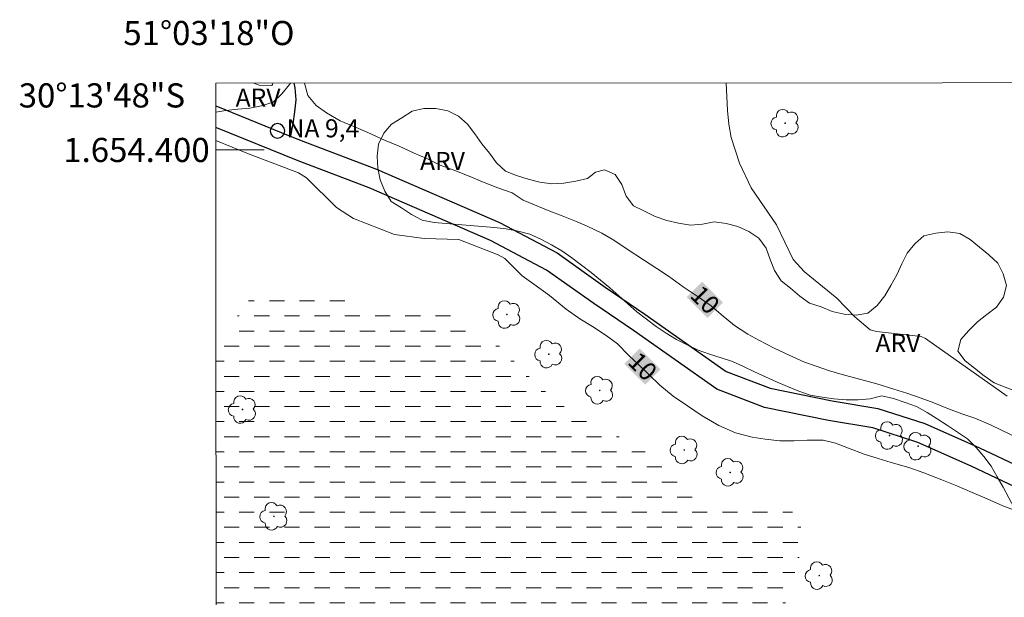
# Model space of a CAD drawing. Units: metres. Extents: x 294689 to 295204, y 1653846 to 1654411.
# Drawn here: x 294689 to 294771, y 1654363 to 1654411 of the extents above; entities that cross this region are included whole.
import ezdxf
from ezdxf.enums import TextEntityAlignment as Align

# ---------------------------------------------------------------- set-up
doc = ezdxf.new("R2010")
doc.units = ezdxf.units.M
doc.header["$MEASUREMENT"] = 0
doc.linetypes.add('DASHED', pattern=[0.75, 0.5, -0.25])
for name, color, linetype, lineweight in [('Alagados_Banhados', 5, 'DASHED', 9), ('Articulacao', 7, 'Continuous', 18), ('Canal', 5, 'Continuous', 25), ('Malha_Coordenadas', 7, 'Continuous', 15), ('Pto_Nivel_Agua', 5, 'Continuous', 9), ('Rio_Perene', 5, 'Continuous', 25), ('Topon_Curvas_Mestras_Masc', 255, 'Continuous', 9), ('Topon_Pto_Nivel_Agua', 5, 'Continuous', 9)]:
    doc.layers.add(name, color=color, linetype=linetype, lineweight=lineweight)
for name, color, linetype, lineweight, true_color in [('Arvores_Isoladas', 7, 'Continuous', 18, 0x00ff33), ('Curvas_Intermediarias', 7, 'Continuous', 9, 0x783c14), ('Curvas_Mestras', 7, 'Continuous', 20, 0x783c14), ('Topon_Curvas_Mestras', 7, 'Continuous', 9, 0x783c14), ('Topon_Vegetacao', 7, 'Continuous', 9, 0x00ff33), ('Vegetacao', 7, 'Orla8', 9, 0x00ff33)]:
    doc.layers.add(name, color=color, linetype=linetype, lineweight=lineweight, true_color=true_color)
doc.styles.add('Arial', font='arial.ttf', dxfattribs={"height": 1.5})
doc.styles.get("Standard").update_dxf_attribs({"font": 'arial.ttf'})
doc.linetypes.add('Orla8', pattern='A,6,-0.5,["V",Standard,S=1,R=0,X=-0.5,Y=-1],-0.5,6,-0.5,["V",Standard,S=1,R=0,X=-0.5,Y=-1],-0.5', length=14)

# ---------------------------------------------------------------- blocks, each defined once
blk = doc.blocks.new('CotasNa')
at = {"layer": 'Pto_Nivel_Agua', "lineweight": -3}
blk.add_lwpolyline([(0, 0.6, 1), (0, -0.6, 1)], format="xyb", close=True, dxfattribs=at)
blk = doc.blocks.new('Arvore')
at = {"layer": 'Arvores_Isoladas'}
blk.add_lwpolyline([(-0.718, 0.493, 0.872324), (-0.722, -0.551, 0.862983), (0.284, -0.827, 0.900105), (0.89, 0.029, 0.863155), (0.262, 0.861, 0.882486)], format="xyb", close=True, dxfattribs=at)
blk.add_circle((0, 0), 0.0286, dxfattribs=at)

msp = doc.modelspace()

# ---------------------------------------------------------------- hatches: boundary and pattern name
at = {"layer": 'Alagados_Banhados'}
h = msp.add_hatch(dxfattribs=at)
h.set_pattern_fill('DASH', color=256, scale=10)
h.paths.add_polyline_path([(294705.578, 1654369.123), (294705.621, 1654369.29), (294705.679, 1654370.288), (294705.577, 1654371.256), (294705.572, 1654382.753), (294705.956, 1654383.403), (294706.408, 1654384.295), (294706.83, 1654385.202), (294707.268, 1654386.102), (294707.785, 1654386.958), (294708.445, 1654387.71), (294709.33, 1654388.177), (294710.305, 1654388.402), (294711.301, 1654388.493), (294712.298, 1654388.409), (294713.289, 1654388.271), (294714.282, 1654388.149), (294715.249, 1654387.896), (294716.219, 1654387.649), (294717.189, 1654387.405), (294718.167, 1654387.193), (294719.159, 1654387.064), (294720.155, 1654386.973), (294721.152, 1654386.892), (294722.147, 1654386.79), (294723.14, 1654386.668), (294724.128, 1654386.507), (294725.088, 1654386.228), (294726.03, 1654385.89), (294726.9, 1654385.397), (294727.729, 1654384.837), (294728.522, 1654384.226), (294729.259, 1654383.55), (294729.967, 1654382.843), (294730.641, 1654382.104), (294731.345, 1654381.393), (294732.08, 1654380.714), (294732.822, 1654380.044), (294733.58, 1654379.391), (294734.367, 1654378.773), (294735.2, 1654378.219), (294736.059, 1654377.706), (294736.949, 1654377.251), (294737.85, 1654376.816), (294738.744, 1654376.367), (294739.629, 1654375.9), (294740.502, 1654375.411), (294741.333, 1654374.855), (294742.129, 1654374.249), (294742.876, 1654373.583), (294743.576, 1654372.868), (294744.294, 1654372.172), (294745.078, 1654371.55), (294745.951, 1654371.062), (294746.935, 1654370.879), (294747.93, 1654370.782), (294748.93, 1654370.802), (294749.926, 1654370.902), (294750.925, 1654370.95), (294751.922, 1654370.862), (294752.847, 1654370.482), (294753.54, 1654369.761), (294753.97, 1654368.857), (294754.154, 1654367.874), (294754.022, 1654366.883), (294753.784, 1654365.911), (294753.477, 1654364.959), (294753.122, 1654364.023), (294752.956, 1654363.037), (294752.564, 1654362.116), (294752.231, 1654361.173), (294751.881, 1654360.236), (294751.483, 1654359.318), (294751.17, 1654358.368), (294750.869, 1654357.414), (294750.608, 1654356.448), (294750.321, 1654355.49), (294749.93, 1654354.569), (294749.617, 1654353.619), (294749.348, 1654352.655), (294749.108, 1654351.684), (294748.899, 1654350.706), (294748.638, 1654349.74), (294748.336, 1654348.786), (294747.941, 1654347.867), (294747.487, 1654346.976), (294747.006, 1654346.099), (294746.449, 1654345.267), (294745.843, 1654344.472), (294745.151, 1654343.749), (294744.456, 1654343.029), (294743.738, 1654342.333), (294742.958, 1654341.707), (294742.092, 1654341.205), (294741.187, 1654340.78), (294740.286, 1654340.345), (294739.387, 1654339.906), (294738.486, 1654339.471), (294737.656, 1654338.913), (294736.841, 1654338.333), (294736.031, 1654337.745), (294735.162, 1654337.251), (294734.238, 1654336.866), (294733.269, 1654336.619), (294732.27, 1654336.558), (294731.272, 1654336.622), (294730.274, 1654336.694), (294729.274, 1654336.724), (294728.274, 1654336.684), (294727.295, 1654336.483), (294726.353, 1654336.146), (294725.38, 1654335.912), (294724.393, 1654335.751), (294723.392, 1654335.774), (294722.406, 1654335.939), (294721.463, 1654336.273), (294720.565, 1654336.715), (294719.682, 1654337.185), (294718.82, 1654337.692), (294717.984, 1654338.242), (294717.177, 1654338.833), (294716.419, 1654339.485), (294715.668, 1654340.146), (294714.918, 1654340.809), (294714.164, 1654341.466), (294713.393, 1654342.104), (294712.611, 1654342.728), (294711.854, 1654343.382), (294711.108, 1654344.048), (294710.408, 1654344.763), (294709.788, 1654345.548), (294709.32, 1654346.432), (294709.023, 1654347.388), (294708.845, 1654348.372), (294708.75, 1654349.368), (294708.651, 1654350.363), (294708.541, 1654351.358), (294708.426, 1654352.351), (294708.271, 1654353.34), (294708.103, 1654354.326), (294707.892, 1654355.304), (294707.635, 1654356.27), (294707.261, 1654357.199), (294706.798, 1654358.085), (294706.287, 1654358.945), (294705.793, 1654359.815), (294705.583, 1654360.226)])

# ---------------------------------------------------------------- linework, layer by layer
at = {"layer": 'Articulacao', "flags": 128}
msp.add_lwpolyline([(294705.561, 1654405.543), (295186.873, 1654405.765), (295187.117, 1653851.486), (294705.829, 1653851.264), (294705.561, 1654405.543)], close=True, dxfattribs=at)
at = {"layer": 'Canal', "flags": 128}
for points in [[(294705.562, 1654403.664), (294711.735, 1654401.147)], [(294774.863, 1654370.623), (294768.09, 1654373.812), (294763.671, 1654375.786), (294759.967, 1654376.981), (294756.288, 1654377.606), (294750.988, 1654378.683), (294747.039, 1654380.18), (294740.146, 1654385.039), (294736.852, 1654387.277), (294732.951, 1654390.053), (294728.32, 1654392.507), (294718.258, 1654396.874), (294712.383, 1654399.089), (294705.562, 1654401.87)], [(294711.735, 1654401.147), (294712.99, 1654400.635), (294718.882, 1654398.413), (294729.04, 1654394.005), (294733.825, 1654391.469), (294737.8, 1654388.641), (294741.091, 1654386.405), (294747.824, 1654381.658), (294751.451, 1654380.283), (294756.592, 1654379.238), (294760.363, 1654378.598), (294764.267, 1654377.338), (294768.782, 1654375.321), (294775.573, 1654372.124)]]:
    msp.add_lwpolyline(points, dxfattribs=at)
at = {"layer": 'Curvas_Intermediarias', "elevation": 11, "flags": 128}
msp.add_lwpolyline([(294771.067, 1654379.624), (294764.322, 1654384.384), (294763.973, 1654384.555), (294760.267, 1654384.966), (294759.75, 1654385.106), (294758.474, 1654386.19), (294756.977, 1654387.728), (294754.298, 1654389.912), (294753.364, 1654390.927), (294751.982, 1654393.799), (294749.885, 1654396.856), (294748.908, 1654398.899), (294748.22, 1654401.043), (294748.031, 1654402.149), (294747.918, 1654403.273), (294747.811, 1654405.562)], dxfattribs=at)
at = {"layer": 'Curvas_Mestras', "elevation": 10, "flags": 128}
for points in [[(294710.295, 1654405.545), (294710.262, 1654405.43), (294710.199, 1654405.335), (294709.145, 1654405.368), (294708.725, 1654405.544)], [(294771.771, 1654376.231), (294770.655, 1654376.769), (294769.694, 1654377.244), (294768.392, 1654377.782), (294767.337, 1654378.161), (294766.221, 1654378.573), (294765.012, 1654379.047), (294763.958, 1654379.459), (294762.78, 1654379.87), (294761.694, 1654380.187), (294760.299, 1654380.63), (294758.966, 1654380.979), (294757.601, 1654381.359), (294756.299, 1654381.739), (294755.276, 1654382.087), (294754.315, 1654382.435), (294753.044, 1654383.004), (294751.804, 1654383.574), (294750.532, 1654384.238), (294749.602, 1654384.744), (294748.517, 1654385.472), (294747.402, 1654386.388), (294746.565, 1654387.084), (294745.418, 1654387.906), (294744.271, 1654388.665), (294743.031, 1654389.55), (294742.07, 1654390.182), (294740.985, 1654390.91), (294739.621, 1654391.795), (294738.505, 1654392.522), (294737.513, 1654393.123), (294736.304, 1654393.693), (294735.343, 1654394.104), (294734.382, 1654394.484), (294733.08, 1654394.99), (294731.964, 1654395.465), (294731.003, 1654395.844), (294730.104, 1654396.445), (294728.925, 1654396.857), (294727.654, 1654397.363), (294726.538, 1654397.838), (294725.36, 1654398.312), (294724.151, 1654398.755), (294723.035, 1654399.293), (294721.98, 1654399.736), (294720.74, 1654400.306), (294719.531, 1654400.812), (294718.167, 1654401.444), (294716.989, 1654401.951), (294715.873, 1654402.425), (294714.726, 1654403.089), (294713.889, 1654403.69), (294713.176, 1654404.512), (294712.908, 1654405.546)], [(294705.563, 1654400.772), (294708.284, 1654399.675), (294712.426, 1654398.12), (294713.086, 1654397.696), (294715.561, 1654395.238), (294716.957, 1654394.33), (294720.372, 1654393.002), (294722.811, 1654392.663), (294725.699, 1654392.58), (294728.933, 1654391.324), (294729.506, 1654391.007), (294730.932, 1654389.578), (294731.893, 1654388.899), (294733.196, 1654387.942), (294734.56, 1654386.828), (294735.708, 1654386.027), (294736.762, 1654385.382), (294737.879, 1654384.643), (294738.809, 1654383.932), (294739.77, 1654382.969), (294740.577, 1654382.193), (294741.414, 1654381.417), (294742.313, 1654380.516), (294743.429, 1654379.619), (294744.608, 1654378.818), (294745.817, 1654377.986), (294747.213, 1654377.189), (294748.578, 1654376.581), (294749.973, 1654376.228), (294751.059, 1654376.058), (294752.268, 1654375.922), (294753.447, 1654375.913), (294754.533, 1654375.964), (294755.835, 1654375.957), (294756.859, 1654375.723), (294757.944, 1654375.3), (294759.247, 1654374.818), (294760.394, 1654374.46), (294761.48, 1654374.132), (294762.938, 1654373.716), (294764.178, 1654373.264), (294765.667, 1654372.691), (294766.907, 1654372.176), (294768.179, 1654371.63), (294769.42, 1654371.115), (294770.722, 1654370.538), (294772.056, 1654370.025)]]:
    msp.add_lwpolyline(points, dxfattribs=at)
at = {"layer": 'Malha_Coordenadas', "flags": 128}
msp.add_lwpolyline([(294705.563, 1654400), (294709.563, 1654400)], dxfattribs=at)
at = {"layer": 'Rio_Perene', "flags": 128}
msp.add_lwpolyline([(294712.015, 1654405.546), (294712.119, 1654405.144), (294712.181, 1654404.145), (294712.084, 1654403.15), (294711.951, 1654402.158), (294711.742, 1654401.18), (294711.735, 1654401.147)], dxfattribs=at)
at = {"layer": 'Topon_Curvas_Mestras_Masc'}
for points in [[(294744.557, 1654387.813, 10), (294746.279, 1654386.091, 10), (294745.834, 1654389.09, 10), (294747.556, 1654387.368, 10)], [(294739.38, 1654382.288, 10), (294741.102, 1654380.566, 10), (294740.657, 1654383.565, 10), (294742.379, 1654381.843, 10)]]:
    msp.add_solid(points, dxfattribs=at)
at = {"layer": 'Vegetacao', "flags": 128}
msp.add_lwpolyline([(294711.743, 1654405.546), (294711.673, 1654405.432), (294711.047, 1654404.651), (294710.313, 1654403.971), (294709.362, 1654403.66), (294708.38, 1654403.469), (294707.383, 1654403.384), (294706.388, 1654403.28), (294705.562, 1654403.14)], dxfattribs=at)
msp.add_lwpolyline([(294736.994, 1654398.166), (294737.754, 1654398.354), (294738.622, 1654397.974), (294739.194, 1654397.139), (294739.472, 1654396.319), (294739.55, 1654396.182), (294740.152, 1654395.383), (294741.051, 1654394.944), (294741.949, 1654394.504), (294742.893, 1654394.171), (294743.868, 1654393.946), (294744.855, 1654393.785), (294745.852, 1654393.869), (294746.834, 1654394.061), (294747.824, 1654393.922), (294748.792, 1654393.668), (294749.704, 1654393.257), (294750.525, 1654392.686), (294751.117, 1654391.879), (294751.458, 1654390.939), (294751.823, 1654390.007), (294752.375, 1654389.173), (294753.155, 1654388.547), (294753.918, 1654387.9), (294754.724, 1654387.308), (294755.68, 1654387.013), (294756.596, 1654386.61), (294757.573, 1654386.396), (294758.571, 1654386.321), (294759.556, 1654386.495), (294760.326, 1654387.133), (294760.942, 1654387.922), (294761.463, 1654388.775), (294761.941, 1654389.654), (294762.364, 1654390.561), (294762.8, 1654391.461), (294763.436, 1654392.233), (294764.194, 1654392.887), (294765.167, 1654393.119), (294766.162, 1654393.222), (294767.151, 1654393.071), (294768.022, 1654392.58), (294768.802, 1654391.954), (294769.564, 1654391.305), (294770.297, 1654390.625), (294770.76, 1654389.738), (294771.014, 1654388.77), (294770.772, 1654387.799), (294770.195, 1654386.982), (294769.397, 1654386.378), (294768.614, 1654385.756), (294767.909, 1654385.046), (294767.239, 1654384.303), (294766.992, 1654383.334), (294767.607, 1654382.545), (294768.389, 1654381.922), (294769.172, 1654381.299), (294769.992, 1654380.725), (294770.918, 1654380.347), (294771.858, 1654380.005), (294772.816, 1654379.717), (294773.762, 1654379.391), (294774.679, 1654378.992), (294775.592, 1654378.583), (294776.455, 1654378.077), (294777.3, 1654377.541), (294778.148, 1654377.01), (294778.99, 1654376.47), (294779.8, 1654375.882), (294780.616, 1654375.305), (294781.51, 1654374.854), (294782.43, 1654374.463), (294783.387, 1654374.17), (294784.38, 1654374.287), (294785.236, 1654374.806), (294785.735, 1654375.673), (294786.105, 1654376.602), (294786.497, 1654377.523), (294787.111, 1654378.312), (294787.839, 1654378.999), (294788.607, 1654379.64), (294789.415, 1654380.23), (294790.293, 1654380.709), (294791.24, 1654381.031), (294792.223, 1654381.219), (294793.222, 1654381.175), (294794.216, 1654381.058), (294795.199, 1654380.874), (294796.154, 1654380.576), (294797.068, 1654380.171), (294797.965, 1654379.726), (294798.839, 1654379.24), (294799.491, 1654378.482), (294799.837, 1654377.543), (294799.975, 1654376.552), (294799.848, 1654375.56), (294799.523, 1654374.613), (294799.252, 1654373.651), (294799.008, 1654372.68), (294798.906, 1654371.685), (294798.83, 1654370.688), (294798.796, 1654369.688), (294798.917, 1654368.695), (294799.253, 1654367.752), (294800.015, 1654367.105), (294800.899, 1654366.636), (294801.789, 1654366.178), (294802.657, 1654365.682), (294803.478, 1654365.109), (294804.295, 1654364.533), (294805.097, 1654363.935), (294805.956, 1654363.421), (294806.849, 1654362.971), (294807.772, 1654362.585), (294808.719, 1654362.264), (294809.67, 1654361.952), (294810.622, 1654361.644), (294811.59, 1654361.392), (294812.559, 1654361.143), (294813.517, 1654360.856), (294814.478, 1654360.577), (294815.421, 1654360.244), (294816.396, 1654360.021), (294817.358, 1654359.745), (294818.308, 1654359.433), (294819.253, 1654359.103), (294820.117, 1654358.598), (294820.918, 1654358), (294821.599, 1654357.267), (294822.068, 1654356.383), (294822.347, 1654355.423), (294822.039, 1654354.471), (294821.61, 1654353.567), (294820.962, 1654352.806), (294820.067, 1654352.358), (294819.076, 1654352.224), (294818.108, 1654352.479), (294817.17, 1654352.826), (294816.266, 1654353.253), (294815.356, 1654353.67), (294814.434, 1654354.059), (294813.506, 1654354.432), (294812.558, 1654354.751), (294811.59, 1654355.002), (294810.597, 1654355.128), (294809.598, 1654355.186), (294808.6, 1654355.244), (294807.602, 1654355.317), (294806.614, 1654355.472), (294805.657, 1654355.763), (294804.753, 1654356.193), (294803.868, 1654356.66), (294803.036, 1654357.215), (294802.192, 1654357.751), (294801.355, 1654358.3), (294800.447, 1654358.72), (294799.496, 1654359.029), (294798.505, 1654359.165), (294797.505, 1654359.2), (294796.505, 1654359.206), (294795.505, 1654359.165), (294794.518, 1654359.003), (294793.534, 1654358.82), (294792.554, 1654358.621), (294791.554, 1654358.606), (294790.593, 1654358.884), (294789.763, 1654359.444), (294789.034, 1654360.129), (294788.59, 1654361.025), (294788.295, 1654361.981), (294788.051, 1654362.951), (294787.714, 1654363.893), (294787.148, 1654364.718), (294786.455, 1654365.44), (294785.487, 1654365.691), (294784.515, 1654365.931), (294783.543, 1654366.165), (294782.558, 1654366.341), (294781.565, 1654366.465), (294780.565, 1654366.495), (294779.565, 1654366.475), (294778.566, 1654366.52), (294777.575, 1654366.658), (294776.63, 1654366.986), (294775.746, 1654367.454), (294774.863, 1654367.924), (294774.004, 1654368.437), (294773.16, 1654368.974), (294772.336, 1654369.541), (294771.697, 1654370.312), (294771.204, 1654371.182), (294770.75, 1654372.073), (294770.252, 1654372.941), (294769.762, 1654373.813), (294769.152, 1654374.606), (294768.507, 1654375.371), (294767.789, 1654376.067), (294766.958, 1654376.624), (294766.13, 1654377.186), (294765.295, 1654377.737), (294764.449, 1654378.27), (294763.57, 1654378.748), (294762.625, 1654379.077), (294761.683, 1654379.414), (294760.708, 1654379.638), (294759.737, 1654379.399), (294758.741, 1654379.304), (294757.741, 1654379.307), (294756.744, 1654379.391), (294755.751, 1654379.518), (294754.767, 1654379.693), (294753.827, 1654380.038), (294752.895, 1654380.4), (294751.978, 1654380.8), (294751.066, 1654381.212), (294750.161, 1654381.639), (294749.253, 1654382.057), (294748.346, 1654382.479), (294747.397, 1654382.798), (294746.437, 1654383.077), (294745.495, 1654383.415), (294744.595, 1654383.852), (294743.709, 1654384.317), (294742.846, 1654384.822), (294742.011, 1654385.373), (294741.222, 1654385.988), (294740.424, 1654386.591), (294739.685, 1654387.265), (294738.94, 1654387.934), (294738.182, 1654388.587), (294737.416, 1654389.23), (294736.633, 1654389.852), (294735.845, 1654390.468), (294735.05, 1654391.076), (294734.222, 1654391.637), (294733.368, 1654392.158), (294732.483, 1654392.624), (294731.562, 1654393.017), (294730.598, 1654393.282), (294729.614, 1654393.463), (294728.62, 1654393.575), (294727.624, 1654393.666), (294726.626, 1654393.74), (294725.63, 1654393.834), (294724.633, 1654393.911), (294723.637, 1654394.005), (294722.653, 1654394.187), (294721.769, 1654394.656), (294720.928, 1654395.197), (294720.087, 1654395.739), (294719.56, 1654396.589), (294719.179, 1654397.514), (294718.972, 1654398.493), (294718.917, 1654399.492), (294719.031, 1654400.486), (294719.467, 1654401.386), (294720.122, 1654402.142), (294720.975, 1654402.665), (294721.819, 1654403.201), (294722.793, 1654403.432), (294723.793, 1654403.434), (294724.777, 1654403.253), (294725.672, 1654402.807), (294726.414, 1654402.136), (294727.024, 1654401.343), (294727.593, 1654400.52), (294728.213, 1654399.735), (294728.804, 1654398.928), (294729.538, 1654398.248), (294730.468, 1654397.878), (294731.422, 1654397.579), (294732.392, 1654397.331), (294733.384, 1654397.202), (294734.382, 1654397.264), (294735.371, 1654397.413), (294736.345, 1654397.642)], close=True, dxfattribs=at)

# ---------------------------------------------------------------- block references
at = {"layer": 'Arvores_Isoladas'}
for p in [(294752.699, 1654402.221), (294729.668, 1654386.373), (294733.14, 1654383.091), (294737.348, 1654380.091), (294707.779, 1654378.504), (294761.347, 1654376.354), (294744.347, 1654375.15), (294763.7, 1654375.467), (294748.155, 1654373.301), (294710.38, 1654369.658), (294755.526, 1654364.751)]:
    msp.add_blockref('Arvore', p, dxfattribs=at)
at = {"layer": 'Pto_Nivel_Agua'}
msp.add_blockref('CotasNa', (294710.675, 1654401.579, 9.375), dxfattribs=at)

# ---------------------------------------------------------------- texts
at = {"layer": 'Malha_Coordenadas', "style": 'Arial'}
msp.add_text('51°03\'18"O', height=2, dxfattribs=at).set_placement((294705, 1654408.686), align=Align.CENTER)
for s, p in [('30°13\'48"S', (294703.027, 1654404.519)), ('1.654.400', (294705.063, 1654400))]:
    msp.add_text(s, height=2, dxfattribs=at).set_placement(p, align=Align.MIDDLE_RIGHT)
at = {"layer": 'Topon_Curvas_Mestras', "style": 'Arial'}
for p in [(294746.081, 1654387.598, 10), (294740.904, 1654382.074, 10)]:
    msp.add_text('10', height=1.5, rotation=315, dxfattribs=at).set_placement(p, align=Align.MIDDLE_CENTER)
at = {"layer": 'Topon_Pto_Nivel_Agua', "style": 'Arial'}
msp.add_text('NA 9,4', height=1.5, dxfattribs=at).set_placement((294711.424, 1654401.045, 9.375))
at = {"layer": 'Topon_Vegetacao', "style": 'Arial'}
for p in [(294707.206, 1654403.585), (294722.472, 1654398.338), (294760.176, 1654383.27)]:
    msp.add_text('ARV', height=1.5, dxfattribs=at).set_placement(p)

doc.saveas('drawing.dxf')
